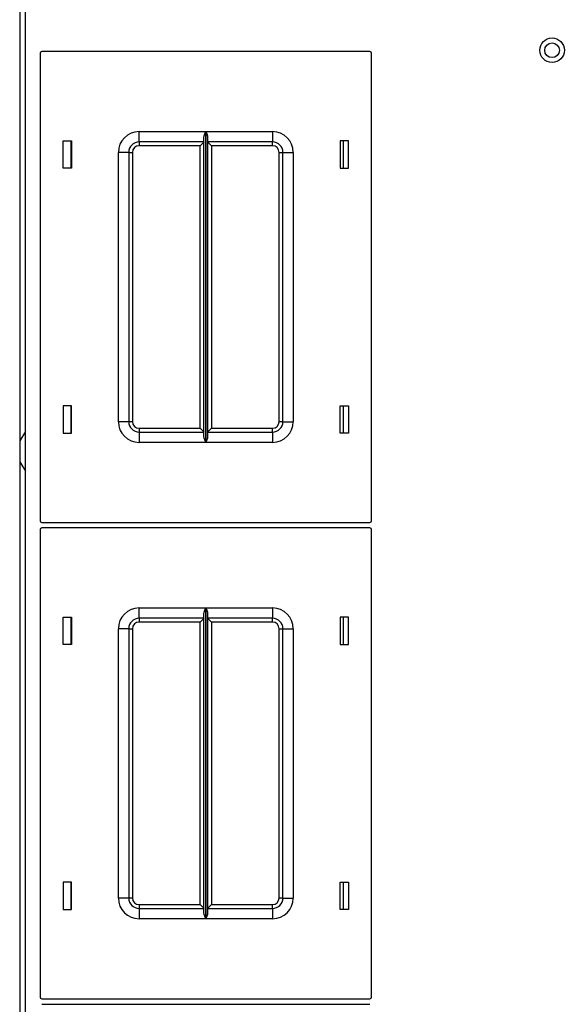
# Model space of a CAD drawing. Extents: x -265 to 42, y -64 to 170.
# Drawn here: x -169 to -163, y 136 to 148 of the extents above; entities that cross this region are included whole.
import ezdxf

# ---------------------------------------------------------------- set-up
doc = ezdxf.new("R2010")
doc.units = 0
doc.header["$MEASUREMENT"] = 0
doc.layers.add('TFR-TRI', color=7, linetype='CONTINUOUS')

msp = doc.modelspace()

# ---------------------------------------------------------------- linework, layer by layer
at = {"layer": 'TFR-TRI', "color": 163, "linetype": 'CONTINUOUS'}
for p, q in [((-169.117, 167.303), (-169.117, 123.602)), ((-169.046, 142.858), (-169.116, 142.744)), ((-169.116, 142.491), (-169.046, 142.378))]:
    msp.add_line(p, q, dxfattribs=at)
at = {"layer": 'TFR-TRI', "color": 30, "linetype": 'CONTINUOUS'}
msp.add_line((-169.046, 122.175), (-169.046, 151.974), dxfattribs=at)
at = {"layer": 'TFR-TRI', "color": 215, "linetype": 'CONTINUOUS'}
for p, q in [((-168.872, 147.42), (-168.872, 141.78)), ((-164.892, 147.44), (-168.852, 147.44)), ((-164.872, 141.78), (-164.872, 147.42)), ((-167.677, 146.475), (-166.873, 146.475)), ((-167.677, 146.387), (-167.677, 146.475)), ((-167.677, 146.35), (-167.677, 146.387)), ((-166.895, 146.405), (-166.892, 146.424)), ((-166.895, 142.796), (-166.895, 146.405)), ((-166.892, 146.424), (-166.88, 146.459)), ((-166.88, 146.459), (-166.873, 146.475)), ((-166.873, 146.475), (-166.873, 142.725)), ((-166.873, 146.475), (-166.873, 146.475)), ((-166.871, 142.725), (-166.871, 146.475)), ((-166.871, 146.475), (-166.067, 146.475)), ((-166.871, 146.475), (-166.871, 146.475)), ((-166.871, 146.475), (-166.864, 146.459)), ((-166.864, 146.459), (-166.852, 146.424)), ((-166.852, 146.424), (-166.85, 146.405)), ((-166.85, 146.405), (-166.85, 142.796)), ((-166.067, 146.475), (-166.067, 146.387)), ((-166.067, 146.387), (-166.067, 146.35)), ((-168.592, 146.035), (-168.592, 146.365)), ((-168.592, 146.365), (-168.492, 146.365)), ((-168.492, 146.365), (-168.492, 146.035)), ((-166.895, 146.35), (-167.677, 146.35)), ((-167.677, 146.35), (-167.677, 146.337)), ((-167.677, 146.337), (-167.677, 146.305)), ((-166.94, 146.305), (-167.677, 146.305)), ((-166.908, 146.337), (-166.94, 146.305)), ((-166.94, 142.895), (-166.94, 146.305)), ((-166.895, 146.35), (-166.908, 146.337)), ((-166.067, 146.35), (-166.85, 146.35)), ((-166.836, 146.337), (-166.85, 146.35)), ((-166.805, 146.305), (-166.836, 146.337)), ((-166.067, 146.305), (-166.805, 146.305)), ((-166.805, 146.305), (-166.805, 142.895)), ((-166.067, 146.337), (-166.067, 146.35)), ((-166.067, 146.305), (-166.067, 146.337)), ((-165.252, 146.365), (-165.252, 146.035)), ((-165.152, 146.365), (-165.252, 146.365)), ((-165.152, 146.035), (-165.152, 146.365)), ((-167.927, 142.975), (-167.927, 146.225)), ((-167.839, 146.225), (-167.927, 146.225)), ((-167.802, 146.225), (-167.839, 146.225)), ((-167.802, 146.225), (-167.802, 142.975)), ((-167.802, 146.225), (-167.789, 146.225)), ((-167.789, 146.225), (-167.757, 146.225)), ((-167.757, 146.225), (-167.757, 142.975)), ((-165.987, 142.975), (-165.987, 146.225)), ((-165.987, 146.225), (-165.955, 146.225)), ((-165.955, 146.225), (-165.942, 146.225)), ((-165.942, 142.975), (-165.942, 146.225)), ((-165.942, 146.225), (-165.906, 146.225)), ((-165.906, 146.225), (-165.817, 146.225)), ((-165.817, 146.225), (-165.817, 142.975)), ((-168.492, 146.035), (-168.592, 146.035)), ((-165.252, 146.035), (-165.152, 146.035)), ((-168.492, 143.165), (-168.592, 143.165)), ((-168.592, 143.165), (-168.592, 142.835)), ((-168.492, 142.835), (-168.492, 143.165)), ((-165.252, 143.165), (-165.152, 143.165)), ((-165.252, 142.835), (-165.252, 143.165)), ((-165.152, 143.165), (-165.152, 142.835)), ((-167.839, 142.975), (-167.927, 142.975)), ((-167.802, 142.975), (-167.839, 142.975)), ((-167.789, 142.975), (-167.802, 142.975)), ((-167.757, 142.975), (-167.789, 142.975)), ((-165.955, 142.975), (-165.987, 142.975)), ((-165.942, 142.975), (-165.955, 142.975)), ((-165.942, 142.975), (-165.906, 142.975)), ((-165.906, 142.975), (-165.817, 142.975)), ((-168.592, 142.835), (-168.492, 142.835)), ((-167.677, 142.895), (-166.94, 142.895)), ((-167.677, 142.895), (-167.677, 142.864)), ((-167.677, 142.864), (-167.677, 142.85)), ((-167.677, 142.85), (-166.895, 142.85)), ((-167.677, 142.85), (-167.677, 142.814)), ((-167.677, 142.814), (-167.677, 142.725)), ((-166.94, 142.895), (-166.908, 142.864)), ((-166.908, 142.864), (-166.895, 142.85)), ((-166.85, 142.85), (-166.836, 142.864)), ((-166.85, 142.85), (-166.067, 142.85)), ((-166.836, 142.864), (-166.805, 142.895)), ((-166.805, 142.895), (-166.067, 142.895)), ((-166.067, 142.864), (-166.067, 142.895)), ((-166.067, 142.85), (-166.067, 142.864)), ((-166.067, 142.85), (-166.067, 142.814)), ((-166.067, 142.814), (-166.067, 142.725)), ((-165.152, 142.835), (-165.252, 142.835)), ((-166.873, 142.725), (-167.677, 142.725)), ((-166.892, 142.777), (-166.895, 142.796)), ((-166.88, 142.742), (-166.892, 142.777)), ((-166.873, 142.726), (-166.88, 142.742)), ((-166.873, 142.725), (-166.873, 142.726)), ((-166.864, 142.742), (-166.871, 142.726)), ((-166.871, 142.726), (-166.871, 142.725)), ((-166.067, 142.725), (-166.871, 142.725)), ((-166.852, 142.777), (-166.864, 142.742)), ((-166.85, 142.796), (-166.852, 142.777)), ((-168.852, 141.76), (-164.892, 141.76)), ((-168.872, 141.672), (-168.872, 136.032)), ((-164.892, 141.692), (-168.852, 141.692)), ((-164.872, 136.032), (-164.872, 141.672)), ((-167.677, 140.727), (-166.873, 140.727)), ((-167.677, 140.639), (-167.677, 140.727)), ((-166.895, 140.657), (-166.892, 140.676)), ((-166.892, 140.676), (-166.88, 140.711)), ((-166.88, 140.711), (-166.873, 140.727)), ((-166.873, 140.727), (-166.873, 136.977)), ((-166.873, 140.727), (-166.873, 140.727)), ((-166.871, 136.977), (-166.871, 140.727)), ((-166.871, 140.727), (-166.067, 140.727)), ((-166.871, 140.727), (-166.871, 140.727)), ((-166.871, 140.727), (-166.864, 140.711)), ((-166.864, 140.711), (-166.852, 140.676)), ((-166.852, 140.676), (-166.85, 140.657)), ((-166.067, 140.727), (-166.067, 140.639)), ((-168.592, 140.287), (-168.592, 140.617)), ((-168.592, 140.617), (-168.492, 140.617)), ((-168.492, 140.617), (-168.492, 140.287)), ((-167.677, 140.602), (-167.677, 140.639)), ((-166.895, 140.602), (-167.677, 140.602)), ((-167.677, 140.602), (-167.677, 140.589)), ((-167.677, 140.589), (-167.677, 140.557)), ((-166.94, 140.557), (-167.677, 140.557)), ((-166.908, 140.589), (-166.94, 140.557)), ((-166.94, 137.147), (-166.94, 140.557)), ((-166.895, 140.602), (-166.908, 140.589)), ((-166.895, 137.048), (-166.895, 140.657)), ((-166.85, 140.657), (-166.85, 137.048)), ((-166.067, 140.602), (-166.85, 140.602)), ((-166.836, 140.589), (-166.85, 140.602)), ((-166.805, 140.557), (-166.836, 140.589)), ((-166.067, 140.557), (-166.805, 140.557)), ((-166.805, 140.557), (-166.805, 137.147)), ((-166.067, 140.639), (-166.067, 140.602)), ((-166.067, 140.589), (-166.067, 140.602)), ((-166.067, 140.557), (-166.067, 140.589)), ((-165.252, 140.617), (-165.252, 140.287)), ((-165.152, 140.617), (-165.252, 140.617)), ((-165.152, 140.287), (-165.152, 140.617)), ((-167.927, 137.227), (-167.927, 140.477)), ((-167.839, 140.477), (-167.927, 140.477)), ((-167.802, 140.477), (-167.839, 140.477)), ((-167.802, 140.477), (-167.802, 137.227)), ((-167.802, 140.477), (-167.789, 140.477)), ((-167.789, 140.477), (-167.757, 140.477)), ((-167.757, 140.477), (-167.757, 137.227)), ((-165.987, 137.227), (-165.987, 140.477)), ((-165.987, 140.477), (-165.955, 140.477)), ((-165.955, 140.477), (-165.942, 140.477)), ((-165.942, 137.227), (-165.942, 140.477)), ((-165.942, 140.477), (-165.906, 140.477)), ((-165.906, 140.477), (-165.817, 140.477)), ((-165.817, 140.477), (-165.817, 137.227)), ((-168.492, 140.287), (-168.592, 140.287)), ((-165.252, 140.287), (-165.152, 140.287)), ((-168.492, 137.417), (-168.592, 137.417)), ((-168.592, 137.417), (-168.592, 137.087)), ((-168.492, 137.087), (-168.492, 137.417)), ((-165.252, 137.417), (-165.152, 137.417)), ((-165.252, 137.087), (-165.252, 137.417)), ((-165.152, 137.417), (-165.152, 137.087)), ((-167.839, 137.227), (-167.927, 137.227)), ((-167.802, 137.227), (-167.839, 137.227)), ((-167.789, 137.227), (-167.802, 137.227)), ((-167.757, 137.227), (-167.789, 137.227)), ((-167.677, 137.147), (-166.94, 137.147)), ((-167.677, 137.147), (-167.677, 137.116)), ((-167.677, 137.116), (-167.677, 137.102)), ((-166.94, 137.147), (-166.908, 137.116)), ((-166.908, 137.116), (-166.895, 137.102)), ((-166.85, 137.102), (-166.836, 137.116)), ((-166.836, 137.116), (-166.805, 137.147)), ((-166.805, 137.147), (-166.067, 137.147)), ((-166.067, 137.116), (-166.067, 137.147)), ((-166.067, 137.102), (-166.067, 137.116)), ((-165.955, 137.227), (-165.987, 137.227)), ((-165.942, 137.227), (-165.955, 137.227)), ((-165.942, 137.227), (-165.906, 137.227)), ((-165.906, 137.227), (-165.817, 137.227)), ((-168.592, 137.087), (-168.492, 137.087)), ((-167.677, 137.102), (-166.895, 137.102)), ((-167.677, 137.102), (-167.677, 137.066)), ((-167.677, 137.066), (-167.677, 136.977)), ((-166.892, 137.029), (-166.895, 137.048)), ((-166.88, 136.994), (-166.892, 137.029)), ((-166.873, 136.978), (-166.88, 136.994)), ((-166.864, 136.994), (-166.871, 136.978)), ((-166.852, 137.029), (-166.864, 136.994)), ((-166.85, 137.048), (-166.852, 137.029)), ((-166.85, 137.102), (-166.067, 137.102)), ((-166.067, 137.102), (-166.067, 137.066)), ((-166.067, 137.066), (-166.067, 136.977)), ((-165.152, 137.087), (-165.252, 137.087)), ((-166.873, 136.977), (-167.677, 136.977)), ((-166.873, 136.977), (-166.873, 136.978)), ((-166.871, 136.978), (-166.871, 136.977)), ((-166.067, 136.977), (-166.871, 136.977)), ((-168.852, 136.012), (-164.892, 136.012)), ((-164.892, 135.944), (-168.852, 135.944))]:
    msp.add_line(p, q, dxfattribs=at)
at = {"layer": 'TFR-TRI', "color": 12, "linetype": 'CONTINUOUS'}
for p, q in [((-168.502, 146.365), (-168.502, 146.035)), ((-165.213, 146.035), (-165.213, 146.365)), ((-168.502, 143.166), (-168.502, 142.835)), ((-165.213, 142.835), (-165.213, 143.166)), ((-168.502, 140.617), (-168.502, 140.287)), ((-165.213, 140.287), (-165.213, 140.617)), ((-168.502, 137.417), (-168.502, 137.087)), ((-165.213, 137.087), (-165.213, 137.417))]:
    msp.add_line(p, q, dxfattribs=at)
at = {"layer": 'TFR-TRI', "color": 30, "linetype": 'CONTINUOUS'}
msp.add_circle((-162.695, 147.457), 0.148, dxfattribs=at)
at = {"layer": 'TFR-TRI', "color": 155, "linetype": 'CONTINUOUS'}
msp.add_circle((-162.695, 147.457), 0.0886, dxfattribs=at)
at = {"layer": 'TFR-TRI', "color": 215, "linetype": 'CONTINUOUS'}
for centre, radius, start, end in [((-168.852, 147.42), 0.02, 90, 180), ((-164.892, 147.42), 0.02, 0, 90), ((-167.677, 146.225), 0.25, 90, 180), ((-166.067, 146.225), 0.25, 0, 90), ((-167.677, 146.225), 0.125, 90, 180), ((-167.677, 146.225), 0.08, 90, 180), ((-166.067, 146.225), 0.125, 0, 90), ((-166.067, 146.225), 0.08, 0, 90), ((-167.677, 142.975), 0.25, 180, 270), ((-167.677, 142.975), 0.125, 180, 270), ((-167.677, 142.975), 0.08, 180, 270), ((-166.067, 142.975), 0.25, 270, 0), ((-166.067, 142.975), 0.08, 270, 0), ((-166.067, 142.975), 0.125, 270, 0), ((-168.852, 141.78), 0.02, 180, 270), ((-164.892, 141.78), 0.02, 270, 0), ((-168.852, 141.672), 0.02, 90, 180), ((-164.892, 141.672), 0.02, 0, 90), ((-167.677, 140.477), 0.25, 90, 180), ((-166.067, 140.477), 0.25, 0, 90), ((-167.677, 140.477), 0.125, 90, 180), ((-167.677, 140.477), 0.08, 90, 180), ((-166.067, 140.477), 0.125, 0, 90), ((-166.067, 140.477), 0.08, 0, 90), ((-167.677, 137.227), 0.25, 180, 270), ((-167.677, 137.227), 0.125, 180, 270), ((-167.677, 137.227), 0.08, 180, 270), ((-166.067, 137.227), 0.25, 270, 0), ((-166.067, 137.227), 0.08, 270, 0), ((-166.067, 137.227), 0.125, 270, 0), ((-168.852, 136.032), 0.02, 180, 270), ((-164.892, 136.032), 0.02, 270, 0)]:
    msp.add_arc(centre, radius, start, end, dxfattribs=at)

doc.saveas('drawing.dxf')
